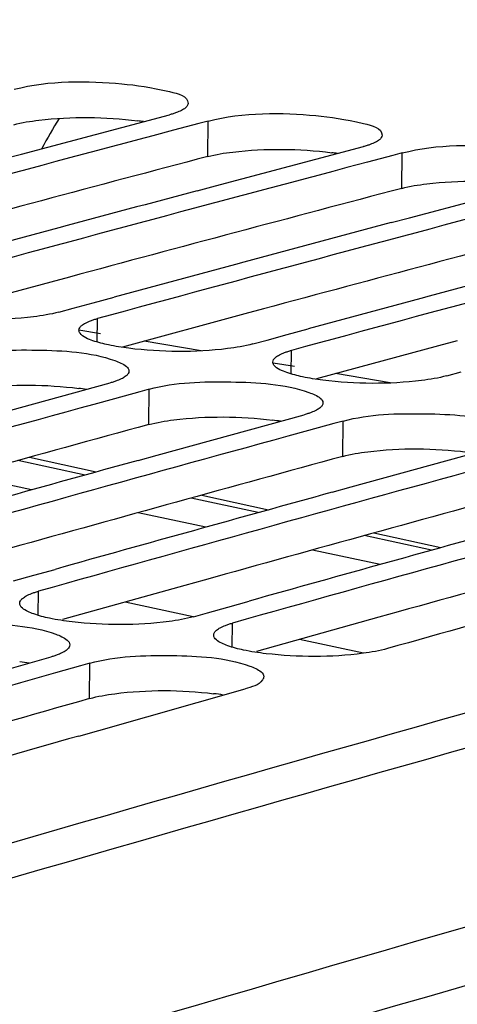
# Model space of a CAD drawing. Units: millimetres. Extents: x 0 to 594, y 0 to 420.
# Drawn here: x 301 to 303, y 87 to 92 of the extents above; entities that cross this region are included whole.
import ezdxf

# ---------------------------------------------------------------- set-up
doc = ezdxf.new("R2010")
doc.units = ezdxf.units.MM
doc.header["$LTSCALE"] = 32.67
doc.layers.get('0').update_dxf_attribs({"linetype": 'CONTINUOUS'})
doc.layers.add('SOLIDES', color=7, linetype='CONTINUOUS')

msp = doc.modelspace()

# ---------------------------------------------------------------- linework, layer by layer
at = {"color": 7, "linetype": 'CONTINUOUS'}
for p, q in [((300.88516, 90.953318), (301.499557, 91.116421)), ((301.660751, 91.089986), (301.622425, 91.07985)), ((301.516661, 91.051852), (301.430582, 91.029037)), ((301.622425, 91.07985), (301.516661, 91.051852)), ((301.691129, 90.82114), (302.305527, 90.984243)), ((300.809041, 90.93302), (300.88516, 90.953318)), ((302.428395, 90.947672), (302.322631, 90.919674)), ((302.466721, 90.957808), (302.428395, 90.947672)), ((302.322631, 90.919674), (302.236552, 90.896859)), ((302.497099, 90.688962), (303.111497, 90.852065)), ((301.615011, 90.800842), (301.691129, 90.82114)), ((302.42098, 90.668663), (302.497099, 90.688962)), ((301.183353, 90.335798), (301.27007, 90.359294)), ((301.039881, 90.296865), (301.099107, 90.312946)), ((301.099107, 90.312946), (301.183353, 90.335798)), ((301.989322, 90.203619), (302.07604, 90.227116)), ((301.905077, 90.180768), (301.989322, 90.203619)), ((301.84585, 90.164687), (301.905077, 90.180768)), ((302.65182, 90.032509), (302.711047, 90.048589)), ((300.642536, 89.835341), (301.253926, 90.003307)), ((301.376205, 89.966219), (301.271926, 89.937649)), ((301.415119, 89.976872), (301.376205, 89.966219)), ((301.271926, 89.937649), (301.184923, 89.913782)), ((301.448505, 89.703163), (302.059895, 89.871129)), ((302.182174, 89.834041), (302.077896, 89.805471)), ((302.221089, 89.844693), (302.182174, 89.834041)), ((302.077896, 89.805471), (301.990892, 89.781604)), ((302.254475, 89.570984), (302.865865, 89.738951)), ((301.369299, 89.681307), (301.448505, 89.703163)), ((302.175269, 89.549129), (302.254475, 89.570984)), ((300.851961, 89.180762), (300.936592, 89.204503)), ((300.936592, 89.204503), (301.024238, 89.229063)), ((301.742561, 89.072324), (301.830208, 89.096885)), ((301.599996, 89.032317), (301.657931, 89.048584)), ((301.657931, 89.048584), (301.742561, 89.072324)), ((300.399707, 88.692686), (301.008017, 88.865438)), ((301.169211, 88.839003), (301.129723, 88.827828)), ((301.026929, 88.798712), (300.938995, 88.773775)), ((301.129723, 88.827828), (301.026929, 88.798712)), ((301.205677, 88.560508), (301.813987, 88.73326)), ((301.123333, 88.537024), (301.205677, 88.560508))]:
    msp.add_line(p, q, dxfattribs=at)
at = {"color": 9, "linetype": 'CONTINUOUS'}
for p, q in [((301.658616, 90.943166), (301.660751, 91.089986)), ((302.464585, 90.810988), (302.466721, 90.957808)), ((301.199911, 90.172741), (301.201075, 90.27043)), ((301.213482, 90.207228), (301.123868, 90.222417)), ((301.63163, 90.136355), (301.394274, 90.176585)), ((302.005881, 90.040563), (302.007044, 90.138252)), ((302.018722, 90.070746), (301.930742, 90.085658)), ((302.416031, 90.003406), (302.190199, 90.041682)), ((301.413483, 89.830186), (301.415119, 89.976872)), ((302.219453, 89.698008), (302.221089, 89.844693)), ((301.149341, 89.620496), (300.870356, 89.681017)), ((300.926268, 89.558653), (300.644853, 89.61879)), ((301.868968, 89.464386), (301.589719, 89.524964)), ((301.65076, 89.403832), (301.369107, 89.46402)), ((302.588611, 89.308272), (302.309124, 89.368902)), ((302.375281, 89.249006), (302.09338, 89.309247)), ((300.95437, 89.038181), (300.955221, 89.13806)), ((301.76034, 88.906003), (301.76119, 89.005882)), ((301.168074, 88.692456), (301.169211, 88.839003))]:
    msp.add_line(p, q, dxfattribs=at)
at = {"color": 3, "linetype": 'CONTINUOUS'}
for p, q in [((301.083789, 90.442589), (301.006231, 90.421699)), ((301.006231, 90.421699), (300.498103, 90.284323)), ((301.889758, 90.31041), (301.8122, 90.289521)), ((301.8122, 90.289521), (301.304073, 90.152145)), ((302.61817, 90.157343), (302.110042, 90.019966)), ((302.695728, 90.178232), (302.61817, 90.157343)), ((301.644472, 89.184594), (301.563805, 89.16212)), ((301.563805, 89.16212), (301.055995, 89.020119)), ((302.450442, 89.052416), (302.369774, 89.029941)), ((302.369774, 89.029941), (301.861964, 88.887941))]:
    msp.add_line(p, q, dxfattribs=at)
at = {"color": 7, "linetype": 'CONTINUOUS'}
for centre, radius, start, end in [((380.911513, -217.139444), 319.215359, 104.33411574, 106.06509125), ((383.218681, -217.369081), 319.059073, 104.85309311, 105.19547983), ((384.02465, -217.501259), 319.059073, 104.85309311, 105.19547983), ((383.889695, -217.571561), 319.159305, 104.93870996, 105.15265692), ((384.83062, -217.633437), 319.059073, 104.85309311, 105.19547983), ((384.695664, -217.703739), 319.159305, 104.93870996, 105.15265692), ((385.63659, -217.765615), 319.059073, 104.85309311, 105.19547983), ((385.501634, -217.835917), 319.159305, 104.93870996, 105.15265692), ((386.259121, -220.045501), 321.422427, 105.34795959, 105.68866592), ((387.065091, -220.17768), 321.422427, 105.34795959, 105.68866592), ((386.931584, -220.249953), 321.524946, 105.43315655, 105.6460528), ((390.882555, -223.423657), 324.268009, 105.11703662, 107.45837677), ((387.87106, -220.309858), 321.422427, 105.34795959, 105.68866592), ((387.737554, -220.382132), 321.524946, 105.43315655, 105.6460528), ((388.67703, -220.442036), 321.422427, 105.34795959, 105.68866592), ((388.543524, -220.51431), 321.524946, 105.43315655, 105.6460528), ((389.377205, -220.746335), 321.628568, 105.43318174, 105.68860236), ((389.333458, -222.767176), 323.838455, 105.84039171, 106.17940135), ((390.036596, -223.075376), 324.049157, 105.92519011, 106.17933718)]:
    msp.add_arc(centre, radius, start, end, dxfattribs=at)
at = {"color": 3, "linetype": 'CONTINUOUS'}
for centre, radius, start, end in [((301.212252, 89.847764), 1.253197, 81.748532, 82.865384), ((383.097078, -217.068099), 318.595609, 104.81014992, 105.06715688), ((302.018221, 89.715586), 1.253197, 81.748532, 82.865384), ((383.903048, -217.200277), 318.595609, 104.81014992, 105.06715688), ((384.709017, -217.332455), 318.595609, 104.81014992, 105.06715688), ((300.975291, 88.792213), 1.197367, 81.389329, 82.923727), ((386.131619, -219.736242), 320.949429, 105.305225, 105.56097385), ((301.781261, 88.660035), 1.197367, 81.389329, 82.923727), ((386.937588, -219.868421), 320.949429, 105.305225, 105.56097385), ((387.743558, -220.000599), 320.949429, 105.305225, 105.56097385), ((390.854791, -223.47671), 324.1708, 105.10991122, 107.45087425), ((388.549528, -220.132777), 320.949429, 105.305225, 105.56097385), ((300.737583, 87.708514), 1.144966, 81.020925, 82.985451), ((389.210427, -222.486605), 323.394285, 105.79787824, 106.06778104), ((301.543553, 87.576336), 1.144966, 81.020925, 82.985451)]:
    msp.add_arc(centre, radius, start, end, dxfattribs=at)
at = {"color": 7, "linetype": 'CONTINUOUS'}
for points, knots in [([(300.854782, 91.222164), (300.998933, 91.260277), (301.237874, 91.257197), (301.445894, 91.227404), (301.577442, 91.194028), (301.576997, 91.163782)], [0, 0, 0, 0, 0.60471008, 0.87732074, 1, 1, 1, 1]), ([(301.528296, 91.125313), (301.52381, 91.123677), (301.514289, 91.120506), (301.504638, 91.117765), (301.499557, 91.116421)], [0, 0, 0, 0, 0.47607452, 1, 1, 1, 1]), ([(301.565249, 91.144444), (301.560531, 91.140579), (301.548506, 91.133339), (301.535639, 91.127991), (301.528296, 91.125313)], [0, 0, 0, 0, 0.43834417, 1, 1, 1, 1]), ([(301.576997, 91.163782), (301.576947, 91.160371), (301.574199, 91.15269), (301.568585, 91.147176), (301.565249, 91.144444)], [0, 0, 0, 0, 0.44168539, 1, 1, 1, 1]), ([(301.660751, 91.089986), (301.804902, 91.128099), (302.043844, 91.125019), (302.251864, 91.095226), (302.383412, 91.06185), (302.382967, 91.031604)], [0, 0, 0, 0, 0.60471008, 0.87732074, 1, 1, 1, 1]), ([(302.371219, 91.012266), (302.3665, 91.0084), (302.354476, 91.00116), (302.341608, 90.995813), (302.334266, 90.993135)], [0, 0, 0, 0, 0.43834417, 1, 1, 1, 1]), ([(302.382967, 91.031604), (302.382917, 91.028193), (302.380169, 91.020512), (302.374555, 91.014998), (302.371219, 91.012266)], [0, 0, 0, 0, 0.44168539, 1, 1, 1, 1]), ([(302.334266, 90.993135), (302.32978, 90.991499), (302.320259, 90.988328), (302.310608, 90.985587), (302.305527, 90.984243)], [0, 0, 0, 0, 0.47607452, 1, 1, 1, 1]), ([(302.466721, 90.957808), (302.610872, 90.995921), (302.849813, 90.992841), (303.057833, 90.963048), (303.189382, 90.929672), (303.188937, 90.899426)], [0, 0, 0, 0, 0.60471008, 0.87732074, 1, 1, 1, 1]), ([(301.039881, 90.296865), (301.005726, 90.287589), (300.835016, 90.260415), (300.660472, 90.262118), (300.524553, 90.279051)], [0, 0, 0, 0, 0.2053372, 1, 1, 1, 1]), ([(301.172333, 90.261304), (301.176818, 90.262981), (301.186337, 90.266233), (301.195992, 90.269049), (301.201075, 90.27043)], [0, 0, 0, 0, 0.47622387, 1, 1, 1, 1]), ([(301.12362, 90.221933), (301.123661, 90.225414), (301.126381, 90.233239), (301.13202, 90.238915), (301.135374, 90.241722)], [0, 0, 0, 0, 0.44317708, 1, 1, 1, 1]), ([(301.135374, 90.241722), (301.140083, 90.245663), (301.152094, 90.253067), (301.164983, 90.258556), (301.172333, 90.261304)], [0, 0, 0, 0, 0.43903437, 1, 1, 1, 1]), ([(301.128083, 90.209418), (301.126683, 90.211331), (301.124417, 90.215288), (301.123595, 90.219815), (301.12362, 90.221933)], [0, 0, 0, 0, 0.52809094, 1, 1, 1, 1]), ([(301.84585, 90.164687), (301.811696, 90.155411), (301.640986, 90.128237), (301.466441, 90.12994), (301.330523, 90.146873)], [0, 0, 0, 0, 0.2053372, 1, 1, 1, 1]), ([(300.60915, 90.10905), (300.718886, 90.139081), (300.943886, 90.143148), (301.17048, 90.132156), (301.273202, 90.095695)], [0, 0, 0, 0, 0.51070418, 1, 1, 1, 1]), ([(301.92959, 90.089755), (301.92963, 90.093236), (301.93235, 90.101061), (301.93799, 90.106737), (301.941343, 90.109543)], [0, 0, 0, 0, 0.44317708, 1, 1, 1, 1]), ([(301.941343, 90.109543), (301.946053, 90.113485), (301.958064, 90.120889), (301.970953, 90.126378), (301.978303, 90.129126)], [0, 0, 0, 0, 0.43903437, 1, 1, 1, 1]), ([(301.978303, 90.129126), (301.982788, 90.130803), (301.992307, 90.134055), (302.001962, 90.136871), (302.007044, 90.138252)], [0, 0, 0, 0, 0.47622387, 1, 1, 1, 1]), ([(301.273202, 90.095695), (301.281709, 90.092676), (301.302982, 90.084111), (301.33156, 90.0677), (301.331383, 90.05203)], [0, 0, 0, 0, 0.36547771, 1, 1, 1, 1]), ([(301.934053, 90.07724), (301.932652, 90.079153), (301.930387, 90.08311), (301.929565, 90.087637), (301.92959, 90.089755)], [0, 0, 0, 0, 0.52809094, 1, 1, 1, 1]), ([(301.319628, 90.032172), (301.31492, 90.028216), (301.302911, 90.02078), (301.290019, 90.015259), (301.282668, 90.012494)], [0, 0, 0, 0, 0.43913833, 1, 1, 1, 1]), ([(301.331383, 90.05203), (301.331343, 90.04854), (301.328627, 90.040693), (301.322984, 90.034992), (301.319628, 90.032172)], [0, 0, 0, 0, 0.44333023, 1, 1, 1, 1]), ([(302.65182, 90.032509), (302.617665, 90.023232), (302.446955, 89.996059), (302.272411, 89.997762), (302.136493, 90.014695)], [0, 0, 0, 0, 0.2053372, 1, 1, 1, 1]), ([(301.282668, 90.012494), (301.278183, 90.010807), (301.268664, 90.007535), (301.259008, 90.004698), (301.253926, 90.003307)], [0, 0, 0, 0, 0.47625024, 1, 1, 1, 1]), ([(301.415119, 89.976872), (301.524855, 90.006903), (301.749856, 90.01097), (301.976449, 89.999978), (302.079172, 89.963517)], [0, 0, 0, 0, 0.51070418, 1, 1, 1, 1]), ([(302.079172, 89.963517), (302.087679, 89.960498), (302.108952, 89.951933), (302.13753, 89.935522), (302.137353, 89.919852)], [0, 0, 0, 0, 0.36547771, 1, 1, 1, 1]), ([(302.125598, 89.899994), (302.12089, 89.896038), (302.108881, 89.888602), (302.095989, 89.883081), (302.088638, 89.880316)], [0, 0, 0, 0, 0.43913833, 1, 1, 1, 1]), ([(302.137353, 89.919852), (302.137313, 89.916362), (302.134596, 89.908515), (302.128954, 89.902813), (302.125598, 89.899994)], [0, 0, 0, 0, 0.44333023, 1, 1, 1, 1]), ([(302.088638, 89.880316), (302.084153, 89.878629), (302.074634, 89.875356), (302.064978, 89.87252), (302.059895, 89.871129)], [0, 0, 0, 0, 0.47625024, 1, 1, 1, 1]), ([(302.221089, 89.844693), (302.330825, 89.874724), (302.555826, 89.878792), (302.782419, 89.8678), (302.885142, 89.831339)], [0, 0, 0, 0, 0.51070418, 1, 1, 1, 1]), ([(300.889511, 89.10851), (300.894209, 89.112542), (300.906205, 89.120142), (300.919118, 89.125804), (300.926476, 89.128639)], [0, 0, 0, 0, 0.43982523, 1, 1, 1, 1]), ([(300.926476, 89.128639), (300.930959, 89.130367), (300.940477, 89.133721), (300.950136, 89.136632), (300.955221, 89.13806)], [0, 0, 0, 0, 0.47640083, 1, 1, 1, 1]), ([(300.935926, 89.043928), (300.927425, 89.046978), (300.906016, 89.055669), (300.877621, 89.072406), (300.877752, 89.088199)], [0, 0, 0, 0, 0.36383683, 1, 1, 1, 1]), ([(300.877752, 89.088199), (300.877782, 89.091759), (300.88047, 89.09975), (300.886138, 89.105615), (300.889511, 89.10851)], [0, 0, 0, 0, 0.44475675, 1, 1, 1, 1]), ([(300.363242, 88.971181), (300.472774, 89.002171), (300.697888, 89.007226), (300.924731, 88.996685), (301.027314, 88.959856)], [0, 0, 0, 0, 0.51085816, 1, 1, 1, 1]), ([(301.599996, 89.032317), (301.566676, 89.022959), (301.399612, 88.994837), (301.228551, 88.99564), (301.095134, 89.011067)], [0, 0, 0, 0, 0.20489179, 1, 1, 1, 1]), ([(301.732446, 88.996461), (301.736929, 88.998189), (301.746446, 89.001543), (301.756106, 89.004454), (301.76119, 89.005882)], [0, 0, 0, 0, 0.47640083, 1, 1, 1, 1]), ([(301.027314, 88.959856), (301.035815, 88.956804), (301.05724, 88.948105), (301.085613, 88.931332), (301.085488, 88.915527)], [0, 0, 0, 0, 0.36364018, 1, 1, 1, 1]), ([(301.683722, 88.95602), (301.683751, 88.959581), (301.68644, 88.967572), (301.692108, 88.973437), (301.695481, 88.976332)], [0, 0, 0, 0, 0.44475675, 1, 1, 1, 1]), ([(301.695481, 88.976332), (301.700179, 88.980364), (301.712175, 88.987964), (301.725087, 88.993626), (301.732446, 88.996461)], [0, 0, 0, 0, 0.43982523, 1, 1, 1, 1]), ([(301.741896, 88.91175), (301.733395, 88.9148), (301.711985, 88.923491), (301.68359, 88.940228), (301.683722, 88.95602)], [0, 0, 0, 0, 0.36383683, 1, 1, 1, 1]), ([(301.073728, 88.895145), (301.069031, 88.891098), (301.057037, 88.883466), (301.044122, 88.877772), (301.036763, 88.87492)], [0, 0, 0, 0, 0.4399282, 1, 1, 1, 1]), ([(301.085488, 88.915527), (301.085459, 88.911956), (301.082774, 88.903943), (301.077104, 88.898052), (301.073728, 88.895145)], [0, 0, 0, 0, 0.44490059, 1, 1, 1, 1]), ([(302.405966, 88.900139), (302.372646, 88.890781), (302.205582, 88.862659), (302.034521, 88.863462), (301.901104, 88.878889)], [0, 0, 0, 0, 0.20489179, 1, 1, 1, 1]), ([(301.036763, 88.87492), (301.032279, 88.873183), (301.022762, 88.869808), (301.013102, 88.866877), (301.008017, 88.865438)], [0, 0, 0, 0, 0.47642734, 1, 1, 1, 1]), ([(301.169211, 88.839003), (301.278744, 88.869993), (301.503858, 88.875048), (301.730701, 88.864507), (301.833284, 88.827678)], [0, 0, 0, 0, 0.51085816, 1, 1, 1, 1]), ([(301.833284, 88.827678), (301.841785, 88.824626), (301.86321, 88.815927), (301.891583, 88.799154), (301.891458, 88.783348)], [0, 0, 0, 0, 0.36364018, 1, 1, 1, 1]), ([(301.891458, 88.783348), (301.89142, 88.778558), (301.876137, 88.748124), (301.840004, 88.740621), (301.813987, 88.73326)], [0, 0, 0, 0, 0.15050541, 1, 1, 1, 1])]:
    msp.add_open_spline(points, degree=3, knots=knots, dxfattribs=at)
at = {"color": 3, "linetype": 'CONTINUOUS'}
for points, knots in [([(300.852646, 91.075344), (300.886818, 91.084379), (301.057611, 91.110576), (301.232009, 91.108299), (301.3679, 91.091258)], [0, 0, 0, 0, 0.20514256, 1, 1, 1, 1]), ([(301.658616, 90.943166), (301.692788, 90.952201), (301.863581, 90.978398), (302.037979, 90.976121), (302.17387, 90.95908)], [0, 0, 0, 0, 0.20514256, 1, 1, 1, 1]), ([(302.464585, 90.810988), (302.498758, 90.820023), (302.669551, 90.84622), (302.843949, 90.843943), (302.979839, 90.826902)], [0, 0, 0, 0, 0.20514256, 1, 1, 1, 1]), ([(300.607513, 89.962364), (300.641654, 89.971707), (300.812334, 89.999081), (300.986887, 89.997389), (301.122796, 89.98046)], [0, 0, 0, 0, 0.20536619, 1, 1, 1, 1]), ([(301.413483, 89.830186), (301.447624, 89.839529), (301.618304, 89.866902), (301.792857, 89.865211), (301.928765, 89.848282)], [0, 0, 0, 0, 0.20536619, 1, 1, 1, 1]), ([(302.219453, 89.698008), (302.253593, 89.707351), (302.424273, 89.734724), (302.598827, 89.733032), (302.734735, 89.716104)], [0, 0, 0, 0, 0.20536619, 1, 1, 1, 1]), ([(301.168074, 88.692456), (301.202182, 88.702106), (301.372742, 88.730653), (301.547451, 88.729548), (301.683378, 88.712732)], [0, 0, 0, 0, 0.20559385, 1, 1, 1, 1])]:
    msp.add_open_spline(points, degree=3, knots=knots, dxfattribs=at)
at = {"color": 7, "linetype": 'CONTINUOUS'}
for points in [[(301.181801, 90.178328), (301.162302, 90.185244), (301.140304, 90.192725), (301.128083, 90.209418)], [(301.247023, 90.160567), (301.224981, 90.165242), (301.203037, 90.170795), (301.181801, 90.178328)], [(301.330523, 90.146873), (301.302534, 90.15036), (301.274614, 90.154714), (301.247023, 90.160567)], [(301.987771, 90.04615), (301.968272, 90.053066), (301.946274, 90.060547), (301.934053, 90.07724)], [(302.052992, 90.028389), (302.030951, 90.033064), (302.009007, 90.038617), (301.987771, 90.04615)], [(302.136493, 90.014695), (302.108504, 90.018181), (302.080584, 90.022536), (302.052992, 90.028389)], [(301.001147, 89.026016), (300.979097, 89.030716), (300.957147, 89.036314), (300.935926, 89.043928)], [(301.095134, 89.011067), (301.063621, 89.014711), (301.032173, 89.019403), (301.001147, 89.026016)], [(301.807116, 88.893838), (301.785067, 88.898538), (301.763117, 88.904136), (301.741896, 88.91175)], [(301.901104, 88.878889), (301.869591, 88.882533), (301.838143, 88.887225), (301.807116, 88.893838)]]:
    msp.add_open_spline(points, degree=3, dxfattribs=at)
at = {"layer": 'SOLIDES', "color": 7, "linetype": 'CONTINUOUS'}
for p, q in [((300.917951, 89.694137), (301.195467, 89.633248)), ((301.633718, 89.537093), (301.911434, 89.47616)), ((302.349485, 89.380049), (302.627492, 89.319052))]:
    msp.add_line(p, q, dxfattribs=at)
at = {"layer": 'SOLIDES', "color": 9, "linetype": 'CONTINUOUS'}
for p, q in [((301.598754, 89.032021), (301.315047, 89.092648)), ((302.305844, 88.880919), (302.039832, 88.937765))]:
    msp.add_line(p, q, dxfattribs=at)
for centre, radius, start, end in [((302.830235, 89.995084), 2.103273, 148.275054, 152.206847), ((392.799156, -224.622155), 324.858169, 104.88785455, 108.11872816)]:
    msp.add_arc(centre, radius, start, end, dxfattribs=at)
at = {"layer": 'SOLIDES', "color": 7, "linetype": 'CONTINUOUS'}
msp.add_arc((393.227953, -226.226725), 326.752386, 105.50869932, 108.11175473, dxfattribs=at)

doc.saveas('drawing.dxf')
